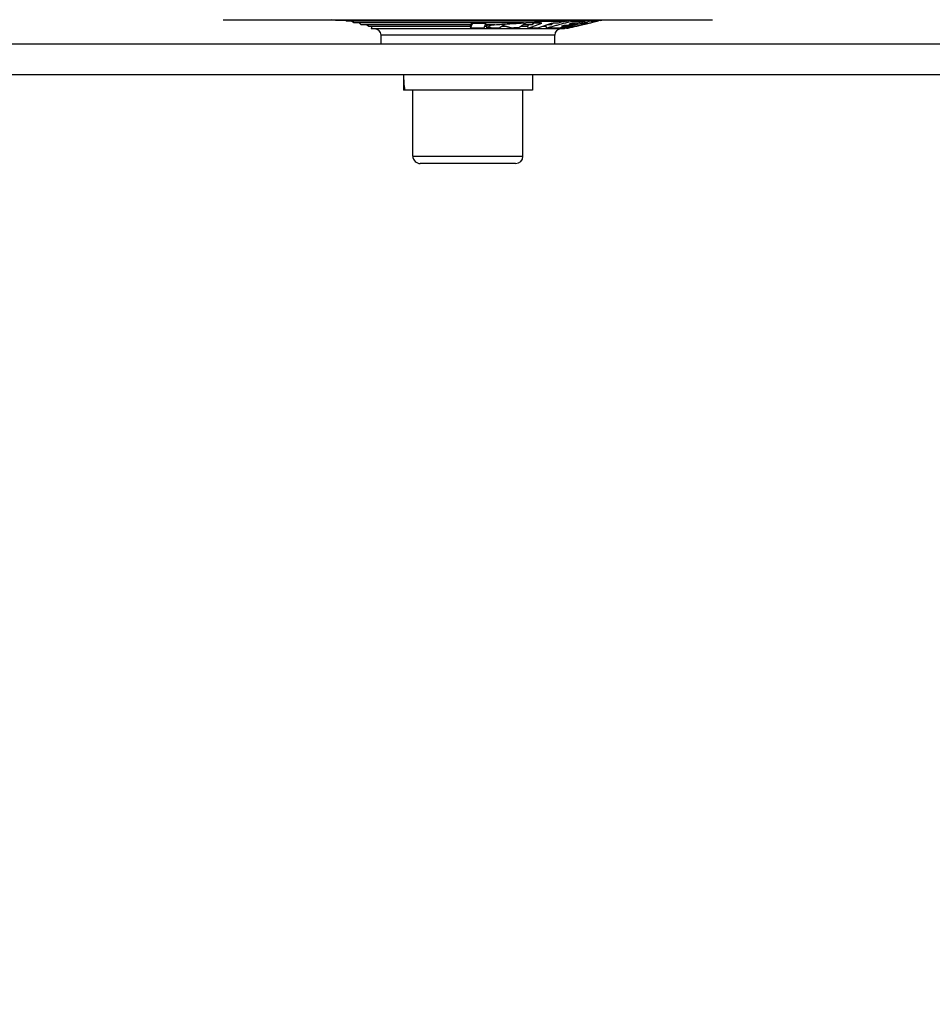
# Model space of a CAD drawing. Units: millimetres. Extents: x 494640 to 518138, y 1591091 to 1618297.
# Drawn here: x 505362 to 505512, y 1595417 to 1595578 of the extents above; entities that cross this region are included whole.
import ezdxf

# ---------------------------------------------------------------- set-up
doc = ezdxf.new("R2010")
doc.units = ezdxf.units.MM
doc.linetypes.add('DASHED', pattern=[0.75, 0.5, -0.25])
doc.layers.add('KATKO', color=1, linetype='DASHED')
doc.layers.add('MUOTO', color=3, linetype='Continuous')

# ---------------------------------------------------------------- blocks, each defined once
blk = doc.blocks.new('1845S')
at = {"color": 7, "linetype": 'DASHED'}
blk.add_circle((0, -54.87), 1360, dxfattribs=at)
at = {"layer": 'KATKO', "color": 7}
blk.add_circle((0, -67.51), 1011.68, dxfattribs=at)
blk = doc.blocks.new('A$C44b2fca9')
at = {"layer": 'MUOTO'}
blk.add_blockref('1845S', (1616.5, 1947.01), dxfattribs=at)
blk = doc.blocks.new('vp_3')
for p, q in [((146521.28, 61418.2), (146521.28, 58343.7)), ((146526.28, 61418.2), (146526.28, 58343.7)), ((146517.28, 60372.45), (146517.28, 60452.45)), ((146517.41, 60434.09), (146517.28, 60434.68)), ((146517.41, 60434.09), (146517.41, 60390.81)), ((146517.41, 60433.78), (146517.48, 60433.79)), ((146517.41, 60433.3), (146517.53, 60433.33)), ((146517.41, 60433.26), (146517.52, 60433.29)), ((146517.41, 60432.5), (146517.48, 60432.51)), ((146517.53, 60433.57), (146517.48, 60433.79)), ((146517.48, 60432.55), (146517.49, 60432.58)), ((146517.48, 60432.51), (146517.48, 60432.55)), ((146517.53, 60432.29), (146517.48, 60432.51)), ((146517.49, 60432.61), (146517.5, 60432.65)), ((146517.49, 60432.58), (146517.49, 60432.61)), ((146517.5, 60432.71), (146517.51, 60432.74)), ((146517.5, 60432.68), (146517.5, 60432.71)), ((146517.5, 60432.65), (146517.5, 60432.68)), ((146517.51, 60432.81), (146517.52, 60432.84)), ((146517.51, 60432.78), (146517.51, 60432.81)), ((146517.51, 60432.74), (146517.51, 60432.78)), ((146517.53, 60433.33), (146517.52, 60433.32)), ((146517.52, 60433.32), (146517.52, 60433.29)), ((146517.52, 60433.26), (146517.52, 60433.29)), ((146517.53, 60433.23), (146517.52, 60433.26)), ((146517.52, 60433), (146517.52, 60433.03)), ((146517.52, 60432.97), (146517.52, 60433)), ((146517.52, 60432.94), (146517.52, 60432.97)), ((146517.52, 60432.91), (146517.52, 60432.94)), ((146517.52, 60432.87), (146517.52, 60432.91)), ((146517.52, 60432.84), (146517.52, 60432.87)), ((146517.59, 60433.34), (146517.53, 60433.57)), ((146517.54, 60433.31), (146517.53, 60433.33)), ((146517.53, 60433.19), (146517.53, 60433.23)), ((146517.53, 60433.16), (146517.53, 60433.19)), ((146517.53, 60433.13), (146517.53, 60433.16)), ((146517.53, 60433.1), (146517.53, 60433.13)), ((146517.53, 60433.07), (146517.53, 60433.1)), ((146517.52, 60433.03), (146517.53, 60433.07)), ((146517.56, 60433.26), (146517.54, 60433.31)), ((146517.58, 60433.19), (146517.56, 60433.26)), ((146517.61, 60433.1), (146517.58, 60433.19)), ((146517.64, 60433.12), (146517.59, 60433.34)), ((146517.64, 60432.99), (146517.61, 60433.1)), ((146517.69, 60432.9), (146517.64, 60433.12)), ((146517.68, 60432.85), (146517.64, 60432.99)), ((146517.72, 60432.7), (146517.68, 60432.85)), ((146517.74, 60432.69), (146517.69, 60432.9)), ((146517.76, 60432.53), (146517.72, 60432.7)), ((146517.79, 60432.47), (146517.74, 60432.69)), ((146517.8, 60432.34), (146517.76, 60432.53)), ((146517.84, 60432.26), (146517.79, 60432.47)), ((146517.41, 60431.57), (146517.51, 60431.58)), ((146517.51, 60431.58), (146517.84, 60430.36)), ((146517.51, 60431.49), (146517.51, 60431.58)), ((146517.51, 60431.4), (146517.51, 60431.49)), ((146517.52, 60431.31), (146517.51, 60431.4)), ((146517.52, 60431.22), (146517.52, 60431.31)), ((146517.52, 60431.13), (146517.52, 60431.22)), ((146517.52, 60431.05), (146517.52, 60431.13)), ((146517.52, 60430.96), (146517.52, 60431.05)), ((146517.52, 60430.87), (146517.52, 60430.96)), ((146517.52, 60430.78), (146517.52, 60430.87)), ((146517.59, 60432.07), (146517.53, 60432.29)), ((146517.64, 60431.85), (146517.59, 60432.07)), ((146517.69, 60431.63), (146517.64, 60431.85)), ((146517.74, 60431.42), (146517.69, 60431.63)), ((146517.79, 60431.2), (146517.74, 60431.42)), ((146517.84, 60431), (146517.79, 60431.2)), ((146517.85, 60432.14), (146517.8, 60432.34)), ((146517.83, 60431.99), (146517.83, 60432)), ((146517.83, 60432), (146517.84, 60432)), ((146517.83, 60431.99), (146517.83, 60431.98)), ((146517.83, 60431.98), (146517.83, 60431.96)), ((146517.83, 60431.96), (146517.84, 60431.95)), ((146517.84, 60431.73), (146517.83, 60431.72)), ((146517.83, 60431.72), (146517.83, 60431.71)), ((146517.83, 60431.71), (146517.83, 60431.69)), ((146517.83, 60431.69), (146517.83, 60431.68)), ((146517.83, 60431.68), (146517.83, 60431.66)), ((146517.83, 60431.66), (146517.83, 60431.65)), ((146517.83, 60431.65), (146518.01, 60430.89)), ((146517.89, 60432.05), (146517.84, 60432.26)), ((146517.84, 60432), (146517.84, 60431.99)), ((146517.84, 60431.99), (146517.84, 60431.98)), ((146517.84, 60431.98), (146517.85, 60431.96)), ((146517.84, 60431.95), (146517.84, 60431.93)), ((146517.84, 60431.93), (146517.84, 60431.92)), ((146517.84, 60431.92), (146517.84, 60431.91)), ((146517.84, 60431.91), (146517.84, 60431.89)), ((146517.84, 60431.89), (146517.84, 60431.88)), ((146517.84, 60431.88), (146517.84, 60431.86)), ((146517.84, 60431.86), (146517.84, 60431.85)), ((146517.84, 60431.85), (146517.84, 60431.83)), ((146517.84, 60431.83), (146517.84, 60431.82)), ((146517.84, 60431.82), (146517.84, 60431.81)), ((146517.84, 60431.81), (146517.84, 60431.79)), ((146517.84, 60431.79), (146517.84, 60431.78)), ((146517.84, 60431.78), (146517.84, 60431.76)), ((146517.84, 60431.76), (146517.84, 60431.75)), ((146517.84, 60431.75), (146517.84, 60431.73)), ((146517.89, 60430.79), (146517.84, 60431)), ((146517.9, 60431.94), (146517.85, 60432.14)), ((146517.85, 60431.96), (146517.86, 60431.94)), ((146517.86, 60431.94), (146517.87, 60431.91)), ((146517.87, 60431.91), (146517.88, 60431.87)), ((146517.88, 60431.87), (146517.89, 60431.83)), ((146517.94, 60431.85), (146517.89, 60432.05)), ((146517.89, 60431.83), (146517.9, 60431.79)), ((146517.95, 60431.74), (146517.9, 60431.94)), ((146517.9, 60431.79), (146517.91, 60431.74)), ((146517.91, 60431.74), (146517.92, 60431.69)), ((146517.92, 60431.69), (146517.93, 60431.64)), ((146517.93, 60431.64), (146517.94, 60431.59)), ((146517.98, 60431.64), (146517.94, 60431.85)), ((146517.94, 60431.59), (146517.96, 60431.54)), ((146517.94, 60431.21), (146518.01, 60431.23)), ((146517.99, 60431.53), (146517.95, 60431.74)), ((146517.96, 60431.54), (146517.97, 60431.49)), ((146517.97, 60431.49), (146517.98, 60431.44)), ((146518.03, 60431.44), (146517.98, 60431.64)), ((146517.98, 60431.44), (146517.99, 60431.4)), ((146518.04, 60431.32), (146517.99, 60431.53)), ((146517.99, 60431.4), (146517.99, 60431.36)), ((146517.99, 60431.36), (146518, 60431.32)), ((146518, 60431.32), (146518.01, 60431.29)), ((146518.01, 60431.29), (146518.01, 60431.26)), ((146518.01, 60431.26), (146518.01, 60431.24)), ((146518.01, 60431.24), (146518.01, 60431.23)), ((146518.02, 60431.22), (146518.01, 60431.23)), ((146518.01, 60430.95), (146518.02, 60430.96)), ((146518.01, 60430.93), (146518.01, 60430.95)), ((146518.01, 60430.92), (146518.01, 60430.93)), ((146518.01, 60430.9), (146518.01, 60430.92)), ((146518.01, 60430.89), (146518.01, 60430.9)), ((146518.02, 60431.2), (146518.02, 60431.22)), ((146518.02, 60431.19), (146518.02, 60431.2)), ((146518.02, 60431.17), (146518.02, 60431.19)), ((146518.02, 60431.16), (146518.02, 60431.17)), ((146518.02, 60431.15), (146518.02, 60431.16)), ((146518.02, 60431.13), (146518.02, 60431.15)), ((146518.02, 60431.12), (146518.02, 60431.13)), ((146518.02, 60431.1), (146518.02, 60431.12)), ((146518.02, 60431.09), (146518.02, 60431.1)), ((146518.02, 60431.08), (146518.02, 60431.09)), ((146518.02, 60431.06), (146518.02, 60431.08)), ((146518.02, 60431.05), (146518.02, 60431.06)), ((146518.02, 60431.03), (146518.02, 60431.05)), ((146518.02, 60431.02), (146518.02, 60431.03)), ((146518.02, 60431), (146518.02, 60431.02)), ((146518.02, 60430.99), (146518.02, 60431)), ((146518.02, 60430.98), (146518.02, 60430.99)), ((146518.02, 60430.96), (146518.02, 60430.98)), ((146518.08, 60431.24), (146518.03, 60431.44)), ((146518.09, 60431.11), (146518.04, 60431.32)), ((146518.12, 60431.04), (146518.08, 60431.24)), ((146518.14, 60430.91), (146518.09, 60431.11)), ((146518.17, 60430.84), (146518.12, 60431.04)), ((146518.18, 60430.72), (146518.14, 60430.91)), ((146517.41, 60429.41), (146517.5, 60429.42)), ((146517.5, 60429.51), (146517.51, 60429.6)), ((146517.5, 60429.42), (146517.5, 60429.51)), ((146517.55, 60429.23), (146517.5, 60429.42)), ((146517.51, 60429.88), (146517.52, 60429.97)), ((146517.51, 60429.79), (146517.51, 60429.88)), ((146517.51, 60429.7), (146517.51, 60429.79)), ((146517.51, 60429.6), (146517.51, 60429.7)), ((146517.52, 60430.69), (146517.52, 60430.78)), ((146517.52, 60430.42), (146517.52, 60430.51)), ((146517.52, 60430.33), (146517.52, 60430.42)), ((146517.52, 60430.24), (146517.52, 60430.33)), ((146517.52, 60430.15), (146517.52, 60430.24)), ((146517.52, 60430.06), (146517.52, 60430.15)), ((146517.52, 60429.97), (146517.52, 60430.06)), ((146517.53, 60430.6), (146517.52, 60430.69)), ((146517.52, 60430.51), (146517.53, 60430.6)), ((146517.84, 60430.36), (146517.84, 60430.32)), ((146517.84, 60430.32), (146517.84, 60430.28)), ((146517.84, 60430.28), (146517.84, 60430.24)), ((146517.84, 60430.24), (146517.85, 60430.2)), ((146517.85, 60430.2), (146517.85, 60430.16)), ((146517.85, 60430.16), (146517.85, 60430.12)), ((146517.85, 60430.12), (146517.85, 60430.08)), ((146517.85, 60430.08), (146517.85, 60430.05)), ((146517.85, 60430.05), (146517.85, 60430.01)), ((146517.85, 60430.01), (146517.85, 60429.97)), ((146517.85, 60429.97), (146517.85, 60429.93)), ((146517.85, 60429.91), (146517.96, 60429.93)), ((146517.85, 60429.93), (146517.86, 60429.89)), ((146517.86, 60429.89), (146517.86, 60429.85)), ((146517.86, 60429.85), (146517.86, 60429.81)), ((146517.86, 60429.81), (146517.86, 60429.77)), ((146517.86, 60429.77), (146517.86, 60429.74)), ((146517.86, 60429.74), (146517.86, 60429.7)), ((146517.86, 60429.7), (146517.86, 60429.66)), ((146517.86, 60429.66), (146517.86, 60429.62)), ((146517.86, 60429.62), (146517.86, 60429.58)), ((146517.86, 60429.58), (146517.86, 60429.54)), ((146517.86, 60429.54), (146517.86, 60429.5)), ((146517.86, 60429.5), (146517.86, 60429.46)), ((146517.86, 60429.46), (146517.86, 60429.43)), ((146517.86, 60429.43), (146517.98, 60429)), ((146517.94, 60430.58), (146517.89, 60430.79)), ((146517.98, 60430.38), (146517.94, 60430.58)), ((146517.96, 60429.93), (146518.19, 60429.08)), ((146517.96, 60429.89), (146517.96, 60429.93)), ((146517.96, 60429.85), (146517.96, 60429.89)), ((146517.96, 60429.81), (146517.96, 60429.85)), ((146517.96, 60429.78), (146517.96, 60429.81)), ((146517.96, 60429.74), (146517.96, 60429.78)), ((146517.96, 60429.7), (146517.96, 60429.74)), ((146517.97, 60429.66), (146517.96, 60429.7)), ((146517.97, 60429.62), (146517.97, 60429.66)), ((146517.97, 60429.58), (146517.97, 60429.62)), ((146517.97, 60429.54), (146517.97, 60429.58)), ((146517.97, 60429.5), (146517.97, 60429.54)), ((146517.97, 60429.47), (146517.97, 60429.5)), ((146517.97, 60429.43), (146517.97, 60429.47)), ((146517.97, 60429.39), (146517.97, 60429.43)), ((146517.97, 60429.35), (146517.97, 60429.39)), ((146517.97, 60429.31), (146517.97, 60429.35)), ((146517.97, 60429.27), (146517.97, 60429.31)), ((146517.98, 60429.23), (146517.97, 60429.27)), ((146518.03, 60430.18), (146517.98, 60430.38)), ((146518.08, 60429.98), (146518.03, 60430.18)), ((146518.12, 60429.78), (146518.08, 60429.98)), ((146518.17, 60429.59), (146518.12, 60429.78)), ((146518.22, 60430.65), (146518.17, 60430.84)), ((146518.22, 60429.4), (146518.17, 60429.59)), ((146518.21, 60430.56), (146518.18, 60430.72)), ((146518.25, 60430.4), (146518.21, 60430.56)), ((146518.26, 60430.46), (146518.22, 60430.65)), ((146518.26, 60429.21), (146518.22, 60429.4)), ((146518.27, 60430.26), (146518.25, 60430.4)), ((146518.31, 60430.27), (146518.26, 60430.46)), ((146518.3, 60430.14), (146518.27, 60430.26)), ((146518.31, 60430.04), (146518.3, 60430.14)), ((146518.35, 60430.08), (146518.31, 60430.27)), ((146518.31, 60430.04), (146518.33, 60430)), ((146518.32, 60429.59), (146518.66, 60428.19)), ((146518.34, 60429.55), (146518.32, 60429.59)), ((146518.33, 60430), (146518.34, 60429.95)), ((146518.34, 60429.95), (146518.35, 60429.9)), ((146518.35, 60429.5), (146518.34, 60429.55)), ((146518.61, 60428.96), (146518.35, 60430.08)), ((146518.39, 60429.89), (146518.35, 60430.08)), ((146518.35, 60429.9), (146518.37, 60429.86)), ((146518.37, 60429.46), (146518.35, 60429.5)), ((146518.37, 60429.86), (146518.38, 60429.81)), ((146518.38, 60429.42), (146518.37, 60429.46)), ((146518.38, 60429.81), (146518.39, 60429.77)), ((146518.4, 60429.37), (146518.38, 60429.42)), ((146518.44, 60429.71), (146518.39, 60429.89)), ((146518.39, 60429.77), (146518.41, 60429.72)), ((146518.41, 60429.33), (146518.4, 60429.37)), ((146518.41, 60429.72), (146518.42, 60429.68)), ((146518.43, 60429.28), (146518.41, 60429.33)), ((146518.42, 60429.68), (146518.43, 60429.63)), ((146518.43, 60429.63), (146518.44, 60429.59)), ((146518.44, 60429.24), (146518.43, 60429.28)), ((146518.48, 60429.53), (146518.44, 60429.71)), ((146518.44, 60429.59), (146518.46, 60429.54)), ((146518.46, 60429.54), (146518.47, 60429.5)), ((146518.47, 60429.5), (146518.48, 60429.46)), ((146518.52, 60429.34), (146518.48, 60429.53)), ((146518.48, 60429.46), (146518.49, 60429.41)), ((146518.49, 60429.41), (146518.5, 60429.37)), ((146518.5, 60429.37), (146518.52, 60429.32)), ((146518.56, 60429.17), (146518.52, 60429.34)), ((146518.52, 60429.32), (146518.53, 60429.28)), ((146518.53, 60429.28), (146518.54, 60429.24)), ((146517.41, 60429.08), (146517.65, 60427.74)), ((146517.41, 60428.11), (146517.51, 60428.13)), ((146517.51, 60428.13), (146517.84, 60427.19)), ((146517.51, 60427.98), (146517.51, 60428.13)), ((146517.52, 60427.84), (146517.51, 60427.98)), ((146517.52, 60428.43), (146517.52, 60428.11)), ((146517.52, 60427.69), (146517.52, 60427.84)), ((146517.52, 60427.55), (146517.52, 60427.69)), ((146517.6, 60429.03), (146517.55, 60429.23)), ((146517.66, 60428.84), (146517.6, 60429.03)), ((146517.71, 60428.65), (146517.66, 60428.84)), ((146517.76, 60428.46), (146517.71, 60428.65)), ((146517.81, 60428.28), (146517.76, 60428.46)), ((146517.86, 60428.1), (146517.81, 60428.28)), ((146517.91, 60427.91), (146517.86, 60428.1)), ((146517.96, 60427.74), (146517.91, 60427.91)), ((146518, 60427.56), (146517.96, 60427.74)), ((146517.98, 60429.19), (146517.98, 60429.23)), ((146517.98, 60429.16), (146517.98, 60429.19)), ((146517.98, 60429.12), (146517.98, 60429.16)), ((146517.98, 60429.08), (146517.98, 60429.12)), ((146517.98, 60429.04), (146517.98, 60429.08)), ((146517.98, 60429), (146517.98, 60429.04)), ((146518.19, 60429.08), (146518.19, 60429.04)), ((146518.19, 60429.04), (146518.19, 60429)), ((146518.19, 60429), (146518.19, 60428.96)), ((146518.19, 60428.96), (146518.19, 60428.92)), ((146518.19, 60428.92), (146518.19, 60428.89)), ((146518.19, 60428.89), (146518.2, 60428.85)), ((146518.2, 60428.85), (146518.2, 60428.81)), ((146518.2, 60428.81), (146518.2, 60428.77)), ((146518.2, 60428.77), (146518.2, 60428.73)), ((146518.2, 60428.73), (146518.2, 60428.69)), ((146518.2, 60428.69), (146518.2, 60428.65)), ((146518.2, 60428.64), (146518.3, 60428.65)), ((146518.2, 60428.65), (146518.2, 60428.61)), ((146518.2, 60428.61), (146518.2, 60428.58)), ((146518.2, 60428.58), (146518.21, 60428.54)), ((146518.21, 60428.54), (146518.21, 60428.5)), ((146518.21, 60428.5), (146518.21, 60428.46)), ((146518.21, 60428.46), (146518.21, 60428.42)), ((146518.21, 60428.42), (146518.21, 60428.38)), ((146518.21, 60428.38), (146518.21, 60428.34)), ((146518.21, 60428.34), (146518.21, 60428.31)), ((146518.21, 60428.31), (146518.21, 60428.27)), ((146518.21, 60428.27), (146518.21, 60428.23)), ((146518.21, 60428.23), (146518.21, 60428.19)), ((146518.21, 60428.19), (146518.21, 60428.15)), ((146518.21, 60428.15), (146518.33, 60427.73)), ((146518.3, 60429.02), (146518.26, 60429.21)), ((146518.35, 60428.83), (146518.3, 60429.02)), ((146518.3, 60428.65), (146518.64, 60427.43)), ((146518.3, 60428.62), (146518.3, 60428.65)), ((146518.31, 60428.58), (146518.3, 60428.62)), ((146518.31, 60428.54), (146518.31, 60428.58)), ((146518.31, 60428.5), (146518.31, 60428.54)), ((146518.31, 60428.46), (146518.31, 60428.5)), ((146518.31, 60428.42), (146518.31, 60428.46)), ((146518.31, 60428.38), (146518.31, 60428.42)), ((146518.31, 60428.34), (146518.31, 60428.38)), ((146518.32, 60428.31), (146518.31, 60428.34)), ((146518.32, 60428.27), (146518.32, 60428.31)), ((146518.32, 60428.23), (146518.32, 60428.27)), ((146518.32, 60428.19), (146518.32, 60428.23)), ((146518.32, 60428.15), (146518.32, 60428.19)), ((146518.32, 60428.11), (146518.32, 60428.15)), ((146518.32, 60428.07), (146518.32, 60428.11)), ((146518.32, 60428.04), (146518.32, 60428.07)), ((146518.32, 60428), (146518.32, 60428.04)), ((146518.32, 60427.96), (146518.32, 60428)), ((146518.32, 60427.92), (146518.32, 60427.96)), ((146518.32, 60427.88), (146518.32, 60427.92)), ((146518.33, 60427.84), (146518.32, 60427.88)), ((146518.33, 60427.8), (146518.33, 60427.84)), ((146518.33, 60427.76), (146518.33, 60427.8)), ((146518.33, 60427.73), (146518.33, 60427.76)), ((146518.39, 60428.64), (146518.35, 60428.83)), ((146518.44, 60428.46), (146518.39, 60428.64)), ((146518.46, 60429.2), (146518.44, 60429.24)), ((146518.48, 60428.28), (146518.44, 60428.46)), ((146518.47, 60429.15), (146518.46, 60429.2)), ((146518.48, 60429.11), (146518.47, 60429.15)), ((146518.5, 60429.07), (146518.48, 60429.11)), ((146518.52, 60428.1), (146518.48, 60428.28)), ((146518.51, 60429.03), (146518.5, 60429.07)), ((146518.53, 60428.98), (146518.51, 60429.03)), ((146518.56, 60427.92), (146518.52, 60428.1)), ((146518.54, 60428.94), (146518.53, 60428.98)), ((146518.54, 60429.24), (146518.55, 60429.19)), ((146518.55, 60428.9), (146518.54, 60428.94)), ((146518.55, 60429.19), (146518.56, 60429.15)), ((146518.57, 60428.86), (146518.55, 60428.9)), ((146518.55, 60427.74), (146518.6, 60427.75)), ((146518.6, 60428.99), (146518.56, 60429.17)), ((146518.56, 60429.15), (146518.57, 60429.1)), ((146518.6, 60427.75), (146518.56, 60427.92)), ((146518.57, 60429.1), (146518.58, 60429.06)), ((146518.58, 60428.81), (146518.57, 60428.86)), ((146518.57, 60428.54), (146518.66, 60428.56)), ((146518.58, 60429.06), (146518.59, 60429.02)), ((146518.59, 60428.77), (146518.58, 60428.81)), ((146518.59, 60429.02), (146518.61, 60428.97)), ((146518.61, 60428.73), (146518.59, 60428.77)), ((146518.6, 60428.99), (146518.6, 60428.99)), ((146518.61, 60428.97), (146518.6, 60428.99)), ((146518.61, 60427.77), (146518.6, 60427.75)), ((146518.61, 60428.97), (146518.61, 60428.96)), ((146518.61, 60428.96), (146518.61, 60428.97)), ((146518.61, 60428.96), (146518.61, 60428.94)), ((146518.61, 60428.95), (146518.61, 60428.96)), ((146518.62, 60428.93), (146518.61, 60428.95)), ((146518.61, 60428.94), (146518.61, 60428.92)), ((146518.61, 60428.92), (146518.62, 60428.91)), ((146518.62, 60428.69), (146518.61, 60428.73)), ((146518.62, 60427.82), (146518.61, 60427.8)), ((146518.61, 60427.8), (146518.61, 60427.79)), ((146518.61, 60427.79), (146518.61, 60427.77)), ((146518.62, 60428.92), (146518.62, 60428.93)), ((146518.62, 60428.91), (146518.62, 60428.92)), ((146518.62, 60428.91), (146518.62, 60428.89)), ((146518.62, 60428.89), (146518.62, 60428.91)), ((146518.62, 60428.89), (146518.62, 60428.87)), ((146518.63, 60428.88), (146518.62, 60428.89)), ((146518.62, 60428.87), (146518.63, 60428.85)), ((146518.63, 60428.65), (146518.62, 60428.69)), ((146518.66, 60428.35), (146518.62, 60428.55)), ((146518.62, 60428.34), (146518.66, 60428.35)), ((146518.63, 60427.9), (146518.62, 60427.88)), ((146518.62, 60427.88), (146518.62, 60427.86)), ((146518.62, 60427.86), (146518.62, 60427.84)), ((146518.62, 60427.84), (146518.62, 60427.82)), ((146518.63, 60428.87), (146518.63, 60428.88)), ((146518.63, 60428.85), (146518.63, 60428.87)), ((146518.63, 60428.85), (146518.63, 60428.84)), ((146518.63, 60428.84), (146518.63, 60428.85)), ((146518.63, 60428.84), (146518.63, 60428.82)), ((146518.64, 60428.82), (146518.63, 60428.84)), ((146518.63, 60428.82), (146518.63, 60428.8)), ((146518.63, 60428.8), (146518.64, 60428.79)), ((146518.65, 60428.6), (146518.63, 60428.65)), ((146518.64, 60427.95), (146518.63, 60427.93)), ((146518.63, 60427.93), (146518.63, 60427.91)), ((146518.63, 60427.91), (146518.63, 60427.9)), ((146518.64, 60428.81), (146518.64, 60428.82)), ((146518.64, 60428.8), (146518.64, 60428.81)), ((146518.64, 60428.78), (146518.64, 60428.8)), ((146518.64, 60428.79), (146518.64, 60428.77)), ((146518.65, 60428.77), (146518.64, 60428.78)), ((146518.64, 60428.77), (146518.64, 60428.75)), ((146518.64, 60428.75), (146518.64, 60428.73)), ((146518.64, 60428.73), (146518.64, 60428.72)), ((146518.64, 60428.72), (146518.65, 60428.7)), ((146518.65, 60428.04), (146518.64, 60428.02)), ((146518.64, 60428.02), (146518.64, 60428.01)), ((146518.64, 60428.01), (146518.64, 60427.99)), ((146518.64, 60427.99), (146518.64, 60427.97)), ((146518.64, 60427.97), (146518.64, 60427.95)), ((146518.65, 60428.75), (146518.65, 60428.77)), ((146518.65, 60428.74), (146518.65, 60428.75)), ((146518.65, 60428.73), (146518.65, 60428.74)), ((146518.65, 60428.71), (146518.65, 60428.73)), ((146518.65, 60428.7), (146518.65, 60428.71)), ((146518.65, 60428.7), (146518.65, 60428.68)), ((146518.65, 60428.69), (146518.65, 60428.7)), ((146518.66, 60428.67), (146518.65, 60428.69)), ((146518.65, 60428.68), (146518.65, 60428.67)), ((146518.65, 60428.67), (146518.65, 60428.65)), ((146518.65, 60428.66), (146518.66, 60428.66)), ((146518.65, 60428.65), (146518.65, 60428.63)), ((146518.65, 60428.63), (146518.65, 60428.61)), ((146518.65, 60428.61), (146518.66, 60428.6)), ((146518.66, 60428.56), (146518.65, 60428.6)), ((146518.65, 60428.32), (146518.65, 60428.33)), ((146518.65, 60428.33), (146518.66, 60428.33)), ((146518.65, 60428.31), (146518.65, 60428.32)), ((146518.65, 60428.32), (146518.65, 60428.32)), ((146518.65, 60428.3), (146518.65, 60428.31)), ((146518.65, 60428.31), (146518.65, 60428.31)), ((146518.65, 60428.29), (146518.65, 60428.3)), ((146518.65, 60428.3), (146518.65, 60428.3)), ((146518.65, 60428.3), (146518.65, 60428.3)), ((146518.65, 60428.28), (146518.65, 60428.29)), ((146518.65, 60428.29), (146518.65, 60428.29)), ((146518.65, 60428.27), (146518.65, 60428.28)), ((146518.65, 60428.28), (146518.65, 60428.28)), ((146518.65, 60428.26), (146518.65, 60428.27)), ((146518.65, 60428.27), (146518.65, 60428.27)), ((146518.65, 60428.25), (146518.65, 60428.26)), ((146518.65, 60428.26), (146518.65, 60428.26)), ((146518.65, 60428.22), (146518.78, 60428.25)), ((146518.65, 60428.24), (146518.65, 60428.25)), ((146518.65, 60428.25), (146518.65, 60428.25)), ((146518.65, 60428.24), (146518.65, 60428.24)), ((146518.66, 60428.15), (146518.65, 60428.13)), ((146518.65, 60428.13), (146518.65, 60428.11)), ((146518.65, 60428.11), (146518.65, 60428.1)), ((146518.65, 60428.1), (146518.65, 60428.08)), ((146518.65, 60428.08), (146518.65, 60428.06)), ((146518.65, 60428.06), (146518.65, 60428.04)), ((146518.66, 60428.66), (146518.66, 60428.67)), ((146518.66, 60428.6), (146518.66, 60428.58)), ((146518.66, 60428.58), (146518.66, 60428.56)), ((146518.66, 60428.34), (146518.66, 60428.35)), ((146518.66, 60428.35), (146518.66, 60428.35)), ((146518.66, 60428.33), (146518.66, 60428.34)), ((146518.66, 60428.34), (146518.66, 60428.34)), ((146518.66, 60428.19), (146518.66, 60428.17)), ((146518.66, 60428.17), (146518.66, 60428.15)), ((146518.78, 60428.25), (146518.78, 60396.65)), ((146517.53, 60427.41), (146517.52, 60427.55)), ((146517.53, 60427.26), (146517.53, 60427.41)), ((146517.53, 60427.12), (146517.53, 60427.26)), ((146517.53, 60426.97), (146517.53, 60427.12)), ((146517.53, 60426.83), (146517.53, 60426.97)), ((146517.54, 60426.69), (146517.53, 60426.83)), ((146517.53, 60426.11), (146517.54, 60426.25)), ((146517.53, 60425.97), (146517.53, 60426.11)), ((146517.54, 60426.54), (146517.54, 60426.69)), ((146517.54, 60426.4), (146517.54, 60426.54)), ((146517.54, 60426.25), (146517.54, 60426.4)), ((146517.84, 60427.19), (146517.84, 60427.14)), ((146517.84, 60427.14), (146517.85, 60427.09)), ((146517.85, 60427.09), (146517.85, 60427.05)), ((146517.85, 60427.05), (146517.85, 60427)), ((146517.85, 60427), (146517.85, 60426.95)), ((146517.85, 60426.95), (146517.85, 60426.9)), ((146517.85, 60426.9), (146517.85, 60426.86)), ((146517.85, 60426.86), (146517.85, 60426.81)), ((146517.85, 60426.81), (146517.86, 60426.76)), ((146517.86, 60426.76), (146517.86, 60426.71)), ((146517.86, 60426.71), (146517.86, 60426.66)), ((146517.86, 60426.66), (146517.86, 60426.62)), ((146517.86, 60426.62), (146517.86, 60426.57)), ((146517.86, 60426.57), (146517.86, 60426.52)), ((146517.86, 60426.52), (146517.9, 60426.29)), ((146517.86, 60426.52), (146517.86, 60426.47)), ((146517.86, 60426.47), (146517.86, 60426.43)), ((146517.86, 60426.43), (146517.86, 60426.38)), ((146517.86, 60426.38), (146517.87, 60426.33)), ((146517.87, 60426.33), (146517.87, 60426.28)), ((146517.87, 60426.28), (146517.87, 60426.24)), ((146517.87, 60426.24), (146517.87, 60426.19)), ((146517.87, 60426.19), (146517.87, 60426.14)), ((146517.87, 60426.14), (146517.87, 60426.09)), ((146517.87, 60426.09), (146517.87, 60426.05)), ((146517.87, 60426.05), (146518.67, 60423.81)), ((146518.09, 60426.1), (146517.9, 60426.29)), ((146518.05, 60427.38), (146518, 60427.56)), ((146518.1, 60427.21), (146518.05, 60427.38)), ((146518.09, 60426.1), (146518.09, 60425.44)), ((146518.15, 60427.04), (146518.1, 60427.21)), ((146518.19, 60426.87), (146518.15, 60427.04)), ((146518.24, 60426.7), (146518.19, 60426.87)), ((146518.28, 60426.53), (146518.24, 60426.7)), ((146518.33, 60426.37), (146518.28, 60426.53)), ((146518.37, 60426.21), (146518.33, 60426.37)), ((146518.42, 60426.05), (146518.37, 60426.21)), ((146518.46, 60425.89), (146518.42, 60426.05)), ((146518.64, 60427.43), (146518.64, 60427.34)), ((146518.64, 60427.34), (146518.64, 60427.25)), ((146518.64, 60427.25), (146518.65, 60427.16)), ((146518.65, 60427.16), (146518.65, 60427.07)), ((146518.65, 60427.07), (146518.65, 60426.98)), ((146518.65, 60426.98), (146518.66, 60426.89)), ((146518.66, 60426.89), (146518.66, 60426.8)), ((146518.66, 60426.8), (146518.66, 60426.71)), ((146518.66, 60426.71), (146518.66, 60426.62)), ((146518.66, 60426.62), (146518.66, 60426.53)), ((146518.66, 60426.53), (146518.66, 60426.44)), ((146518.66, 60426.44), (146518.66, 60426.35)), ((146518.66, 60426.35), (146518.66, 60426.26)), ((146518.66, 60426.26), (146518.66, 60426.17)), ((146518.66, 60426.17), (146518.66, 60426.08)), ((146518.66, 60426.08), (146518.66, 60425.99)), ((146519.78, 60426.65), (146519.78, 60398.25)), ((146521.28, 60426.65), (146519.78, 60426.65)), ((146517.41, 60425.29), (146517.5, 60424.66)), ((146517.5, 60424.66), (146517.51, 60424.81)), ((146517.51, 60424.95), (146517.52, 60425.1)), ((146517.51, 60424.81), (146517.51, 60424.95)), ((146517.52, 60425.39), (146517.53, 60425.53)), ((146517.52, 60425.24), (146517.52, 60425.39)), ((146517.52, 60425.1), (146517.52, 60425.24)), ((146517.53, 60425.82), (146517.53, 60425.97)), ((146517.53, 60425.68), (146517.53, 60425.82)), ((146517.53, 60425.53), (146517.53, 60425.68)), ((146518.66, 60422.28), (146517.86, 60424.52)), ((146517.86, 60424.52), (146517.86, 60424.47)), ((146517.86, 60424.47), (146517.86, 60424.42)), ((146517.86, 60424.42), (146517.86, 60424.37)), ((146518.24, 60425.19), (146518.14, 60425.29)), ((146518.24, 60425.19), (146518.63, 60425.27)), ((146518.37, 60425.22), (146518.37, 60424.64)), ((146518.5, 60425.73), (146518.46, 60425.89)), ((146518.54, 60425.57), (146518.5, 60425.73)), ((146518.59, 60425.42), (146518.54, 60425.57)), ((146518.63, 60425.27), (146518.59, 60425.42)), ((146518.64, 60425.45), (146518.63, 60425.36)), ((146518.63, 60425.36), (146518.63, 60425.27)), ((146518.65, 60425.63), (146518.64, 60425.54)), ((146518.64, 60425.54), (146518.64, 60425.45)), ((146518.66, 60425.99), (146518.65, 60425.9)), ((146518.65, 60425.9), (146518.65, 60425.81)), ((146518.65, 60425.81), (146518.65, 60425.72)), ((146518.65, 60425.72), (146518.65, 60425.63)), ((146517.52, 60424.42), (146517.52, 60392.58)), ((146517.67, 60423.35), (146517.52, 60424.4)), ((146517.52, 60424.38), (146517.57, 60423.97)), ((146517.58, 60423.96), (146517.57, 60423.97)), ((146517.82, 60423.37), (146517.59, 60424.03)), ((146517.59, 60424.03), (146517.67, 60423.35)), ((146517.67, 60423.35), (146517.82, 60423.37)), ((146517.8, 60423.36), (146517.8, 60421.94)), ((146518.09, 60423), (146517.8, 60423.21)), ((146517.83, 60423.42), (146517.82, 60423.37)), ((146517.84, 60423.66), (146517.83, 60423.61)), ((146517.83, 60423.61), (146517.83, 60423.56)), ((146517.83, 60423.56), (146517.83, 60423.51)), ((146517.83, 60423.51), (146517.83, 60423.46)), ((146517.83, 60423.46), (146517.83, 60423.42)), ((146517.85, 60423.94), (146517.84, 60423.9)), ((146517.84, 60423.9), (146517.84, 60423.85)), ((146517.84, 60423.85), (146517.84, 60423.8)), ((146517.84, 60423.8), (146517.84, 60423.75)), ((146517.84, 60423.75), (146517.84, 60423.7)), ((146517.84, 60423.7), (146517.84, 60423.66)), ((146517.86, 60424.28), (146517.85, 60424.23)), ((146517.85, 60424.23), (146517.85, 60424.18)), ((146517.85, 60424.18), (146517.85, 60424.14)), ((146517.85, 60424.14), (146517.85, 60424.09)), ((146517.85, 60424.09), (146517.85, 60424.04)), ((146517.85, 60424.04), (146517.85, 60423.99)), ((146517.85, 60423.99), (146517.85, 60423.94)), ((146517.86, 60424.37), (146517.86, 60424.33)), ((146517.86, 60424.33), (146517.86, 60424.28)), ((146518.09, 60423), (146518.09, 60421.52)), ((146518.67, 60423.81), (146518.67, 60423.75)), ((146518.67, 60423.75), (146518.67, 60423.68)), ((146518.67, 60423.68), (146518.67, 60423.62)), ((146518.67, 60423.62), (146518.67, 60423.55)), ((146518.67, 60423.55), (146518.67, 60423.49)), ((146518.67, 60423.49), (146518.67, 60423.43)), ((146518.67, 60423.43), (146518.67, 60423.36)), ((146518.67, 60423.36), (146518.67, 60423.3)), ((146518.67, 60423.3), (146518.67, 60423.24)), ((146518.67, 60423.24), (146518.67, 60423.17)), ((146518.67, 60423.17), (146518.67, 60423.11)), ((146518.67, 60423.11), (146518.67, 60423.05)), ((146518.67, 60423.05), (146518.67, 60422.98)), ((146518.67, 60422.98), (146518.67, 60422.92)), ((146518.67, 60422.92), (146518.67, 60422.85)), ((146518.67, 60422.85), (146518.67, 60422.79)), ((146526.28, 60423), (146528.78, 60423)), ((146528.78, 60423), (146528.78, 60402.09)), ((146517.82, 60421.16), (146517.78, 60421.96)), ((146517.78, 60421.96), (146517.82, 60421.91)), ((146517.8, 60421.53), (146517.8, 60393.8)), ((146517.82, 60421.91), (146517.86, 60421.85)), ((146517.86, 60421.85), (146517.89, 60421.8)), ((146517.89, 60421.8), (146517.93, 60421.75)), ((146517.93, 60421.75), (146517.97, 60421.69)), ((146517.97, 60421.69), (146518, 60421.64)), ((146518, 60421.64), (146518.04, 60421.59)), ((146518.04, 60421.59), (146518.08, 60421.54)), ((146518.08, 60421.54), (146518.11, 60421.49)), ((146518.33, 60422.24), (146518.09, 60422.42)), ((146518.11, 60421.49), (146518.15, 60421.44)), ((146518.15, 60421.44), (146518.18, 60421.39)), ((146518.18, 60421.39), (146518.21, 60421.34)), ((146518.21, 60421.34), (146518.25, 60421.29)), ((146518.25, 60421.29), (146518.28, 60421.24)), ((146518.28, 60421.24), (146518.32, 60421.19)), ((146518.66, 60422.28), (146518.33, 60422.24)), ((146518.37, 60422.24), (146518.37, 60421.11)), ((146518.67, 60422.47), (146518.66, 60422.41)), ((146518.66, 60422.41), (146518.66, 60422.34)), ((146518.66, 60422.34), (146518.66, 60422.28)), ((146518.67, 60422.79), (146518.67, 60422.73)), ((146518.67, 60422.73), (146518.67, 60422.66)), ((146518.67, 60422.66), (146518.67, 60422.6)), ((146518.67, 60422.6), (146518.67, 60422.54)), ((146518.67, 60422.54), (146518.67, 60422.47)), ((146539.58, 60421.45), (146528.78, 60421.45)), ((146539.58, 60403.45), (146539.58, 60421.45)), ((146517.94, 60419.78), (146517.91, 60419.81)), ((146517.91, 60419.81), (146517.92, 60419.78)), ((146517.92, 60419.72), (146517.94, 60419.78)), ((146517.94, 60419.78), (146517.92, 60419.78)), ((146517.92, 60419.78), (146517.92, 60419.72)), ((146518.32, 60421.19), (146518.35, 60421.14)), ((146518.35, 60421.14), (146518.38, 60421.09)), ((146518.38, 60421.09), (146518.41, 60421.04)), ((146518.41, 60421.04), (146518.45, 60421)), ((146518.45, 60421), (146518.48, 60420.95)), ((146518.48, 60420.95), (146518.51, 60420.9)), ((146518.51, 60420.9), (146518.54, 60420.86)), ((146518.54, 60420.86), (146518.57, 60420.81)), ((146518.57, 60420.81), (146518.61, 60420.77)), ((146518.61, 60420.77), (146518.61, 60420.72)), ((146518.61, 60420.72), (146518.61, 60420.67)), ((146518.61, 60420.67), (146518.61, 60420.62)), ((146518.61, 60420.62), (146518.61, 60420.57)), ((146518.61, 60420.57), (146518.62, 60420.52)), ((146518.62, 60420.52), (146518.62, 60420.48)), ((146518.62, 60420.48), (146518.62, 60420.43)), ((146518.62, 60420.43), (146518.62, 60420.38)), ((146518.62, 60420.38), (146518.62, 60420.33)), ((146518.62, 60420.33), (146518.62, 60420.28)), ((146518.62, 60420.28), (146518.63, 60420.23)), ((146518.63, 60420.23), (146518.63, 60420.19)), ((146518.63, 60420.19), (146518.63, 60420.14)), ((146518.63, 60420.14), (146518.63, 60420.09)), ((146518.63, 60420.09), (146518.63, 60420.04)), ((146518.63, 60420.04), (146518.63, 60419.99)), ((146518.63, 60419.99), (146518.63, 60419.95)), ((146518.63, 60419.95), (146518.64, 60419.9)), ((146518.64, 60419.61), (146518.63, 60419.55)), ((146518.64, 60419.9), (146518.64, 60419.85)), ((146518.64, 60419.85), (146518.64, 60419.8)), ((146518.64, 60419.8), (146518.64, 60419.75)), ((146518.64, 60419.75), (146518.64, 60419.71)), ((146518.64, 60419.71), (146518.64, 60419.66)), ((146518.64, 60419.66), (146518.64, 60419.61)), ((146540.78, 60420.25), (146540.78, 60404.65)), ((146518.01, 60418.17), (146517.98, 60418.57)), ((146518.02, 60417.98), (146518.01, 60418.17)), ((146518.26, 60418.25), (146518.24, 60418.19)), ((146518.24, 60418.19), (146518.66, 60417.58)), ((146518.28, 60418.31), (146518.26, 60418.25)), ((146518.3, 60418.37), (146518.28, 60418.31)), ((146518.32, 60418.43), (146518.3, 60418.37)), ((146518.33, 60418.5), (146518.32, 60418.43)), ((146518.35, 60418.56), (146518.33, 60418.5)), ((146518.37, 60418.62), (146518.35, 60418.56)), ((146518.39, 60418.68), (146518.37, 60418.62)), ((146518.37, 60418.62), (146518.37, 60418)), ((146518.4, 60418.74), (146518.39, 60418.68)), ((146518.42, 60418.8), (146518.4, 60418.74)), ((146518.44, 60418.86), (146518.42, 60418.8)), ((146518.46, 60418.92), (146518.44, 60418.86)), ((146518.47, 60418.98), (146518.46, 60418.92)), ((146518.49, 60419.03), (146518.47, 60418.98)), ((146518.51, 60419.09), (146518.49, 60419.03)), ((146518.52, 60419.15), (146518.51, 60419.09)), ((146518.54, 60419.21), (146518.52, 60419.15)), ((146518.55, 60419.27), (146518.54, 60419.21)), ((146518.57, 60419.33), (146518.55, 60419.27)), ((146518.58, 60419.38), (146518.57, 60419.33)), ((146518.6, 60419.44), (146518.58, 60419.38)), ((146518.61, 60419.5), (146518.6, 60419.44)), ((146518.63, 60419.55), (146518.61, 60419.5)), ((146518.09, 60416.83), (146518.09, 60415.27)), ((146518.65, 60416.65), (146518.64, 60416.57)), ((146518.64, 60416.57), (146518.64, 60416.48)), ((146518.64, 60416.48), (146518.64, 60416.4)), ((146518.64, 60416.4), (146518.64, 60416.31)), ((146518.66, 60417.16), (146518.65, 60417.08)), ((146518.65, 60417.08), (146518.65, 60416.99)), ((146518.65, 60416.99), (146518.65, 60416.91)), ((146518.65, 60416.91), (146518.65, 60416.82)), ((146518.65, 60416.82), (146518.65, 60416.74)), ((146518.65, 60416.74), (146518.65, 60416.65)), ((146518.66, 60417.58), (146518.66, 60417.5)), ((146518.66, 60417.5), (146518.66, 60417.42)), ((146518.66, 60417.42), (146518.66, 60417.33)), ((146518.66, 60417.33), (146518.66, 60417.25)), ((146518.66, 60417.25), (146518.66, 60417.16)), ((146517.91, 60415.34), (146518.65, 60415.04)), ((146517.91, 60415.34), (146517.91, 60413.19)), ((146518.61, 60415.54), (146518.13, 60416.24)), ((146518.13, 60416.24), (146518.16, 60415.52)), ((146518.16, 60415.52), (146518.15, 60415.64)), ((146518.61, 60415.54), (146518.16, 60415.52)), ((146518.37, 60415.53), (146518.37, 60415.16)), ((146518.62, 60415.72), (146518.61, 60415.63)), ((146518.61, 60415.63), (146518.61, 60415.54)), ((146518.63, 60415.97), (146518.62, 60415.89)), ((146518.62, 60415.89), (146518.62, 60415.8)), ((146518.62, 60415.8), (146518.62, 60415.72)), ((146518.64, 60416.31), (146518.63, 60416.23)), ((146518.63, 60416.23), (146518.63, 60416.14)), ((146518.63, 60416.14), (146518.63, 60416.06)), ((146518.63, 60416.06), (146518.63, 60415.97)), ((146518.65, 60415.04), (146518.66, 60414.95)), ((146518.66, 60414.95), (146518.66, 60414.87)), ((146518.66, 60414.87), (146518.66, 60414.78)), ((146518.66, 60414.78), (146518.66, 60414.69)), ((146518.65, 60412.89), (146517.91, 60413.19)), ((146517.91, 60413.19), (146517.91, 60413.02)), ((146518.66, 60414.69), (146518.66, 60414.6)), ((146518.66, 60414.6), (146518.66, 60414.51)), ((146518.66, 60414.51), (146518.66, 60414.42)), ((146518.66, 60414.42), (146518.66, 60414.33)), ((146518.66, 60414.33), (146518.66, 60414.24)), ((146518.66, 60414.24), (146518.66, 60414.15)), ((146518.66, 60414.15), (146518.66, 60414.06)), ((146518.66, 60414.06), (146518.66, 60413.97)), ((146518.66, 60413.97), (146518.66, 60413.88)), ((146518.66, 60413.88), (146518.66, 60413.79)), ((146518.66, 60413.79), (146518.66, 60413.7)), ((146518.66, 60413.7), (146518.66, 60413.61)), ((146518.66, 60413.61), (146518.66, 60413.52)), ((146518.66, 60413.52), (146518.66, 60413.43)), ((146518.66, 60413.43), (146518.66, 60413.34)), ((146518.66, 60413.34), (146518.66, 60413.25)), ((146518.66, 60413.25), (146518.66, 60413.16)), ((146518.66, 60413.16), (146518.66, 60413.07)), ((146518.09, 60413), (146517.91, 60413.02)), ((146518.09, 60413), (146518.09, 60395.01)), ((146518.29, 60412.89), (146518.09, 60412.92)), ((146518.29, 60412.89), (146518.65, 60412.89)), ((146518.37, 60412.89), (146518.37, 60396.23)), ((146518.66, 60412.98), (146518.65, 60412.89)), ((146518.66, 60413.07), (146518.66, 60412.98)), ((146527.07, 60401.9), (146528.78, 60401.9)), ((146539.58, 60403.45), (146528.78, 60403.45)), ((146528.78, 60402.09), (146528.78, 60401.95)), ((146528.78, 60401.95), (146528.78, 60401.9)), ((146521.28, 60398.25), (146519.78, 60398.25)), ((146518.37, 60396.23), (146518.09, 60395.88)), ((146518.37, 60396.74), (146518.78, 60396.65)), ((146518.09, 60395.01), (146517.8, 60394.66)), ((146517.52, 60392.58), (146517.41, 60392.45)), ((146517.8, 60393.8), (146517.52, 60393.44)), ((146517.41, 60390.81), (146517.28, 60390.22))]:
    blk.add_line(p, q)
for centre, radius, start, end in [((146519.78, 60427.65), 1, 180, 270), ((146539.58, 60420.25), 1.2, 0, 90), ((146539.58, 60404.65), 1.2, 270, 0), ((146519.78, 60397.25), 1, 90, 180)]:
    blk.add_arc(centre, radius, start, end)
for centre, major_axis, ratio, start_param, end_param in [((146519.53, 60416.47), (3.23, -17.36), 0.016409, 2.327595, 2.3698), ((146519.57, 60416.26), (3.06, -16.45), 0.016409, 2.348169, 2.389493), ((146518.5, 60415.57), (2.51, -18.64), 0.012207, 2.063632, 2.109709), ((146517.15, 60425.57), (3.07, -22.75), 0.010126, 1.501365, 1.529357), ((146518.52, 60415.42), (2.39, -17.75), 0.012207, 2.071671, 2.094284), ((146517.95, 60417.41), (1.16, -19.32), 0.005411, 1.695237, 1.808376), ((146518.18, 60413.74), (1.04, -17.32), 0.005582, 1.852788, 2.013013), ((146517.95, 60417.41), (1.16, -19.32), 0.005411, 1.509888, 1.690362), ((146518.18, 60413.74), (1.04, -17.32), 0.005582, 1.749597, 1.817321), ((146518.18, 60413.68), (0.99, -16.46), 0.005582, 1.689907, 1.758116), ((146525.41, 60412.45), (18.27, 0.06), 0.577342, -1.52529, -1.387437), ((146527.14, 60412.45), (18.27, 0.06), 0.577342, 4.663073, 4.800024)]:
    blk.add_ellipse(centre, major_axis=major_axis, ratio=ratio, start_param=start_param, end_param=end_param)

msp = doc.modelspace()

# ---------------------------------------------------------------- block references
at = {"color": 0, "linetype": 'ByBlock'}
msp.add_blockref('A$C44b2fca9', (503296.43, 1594140.1), dxfattribs=at)
at = {"lineweight": 40, "rotation": 270}
msp.add_blockref('vp_3', (445023.32, 1742095.32), dxfattribs=at)

doc.saveas('drawing.dxf')
